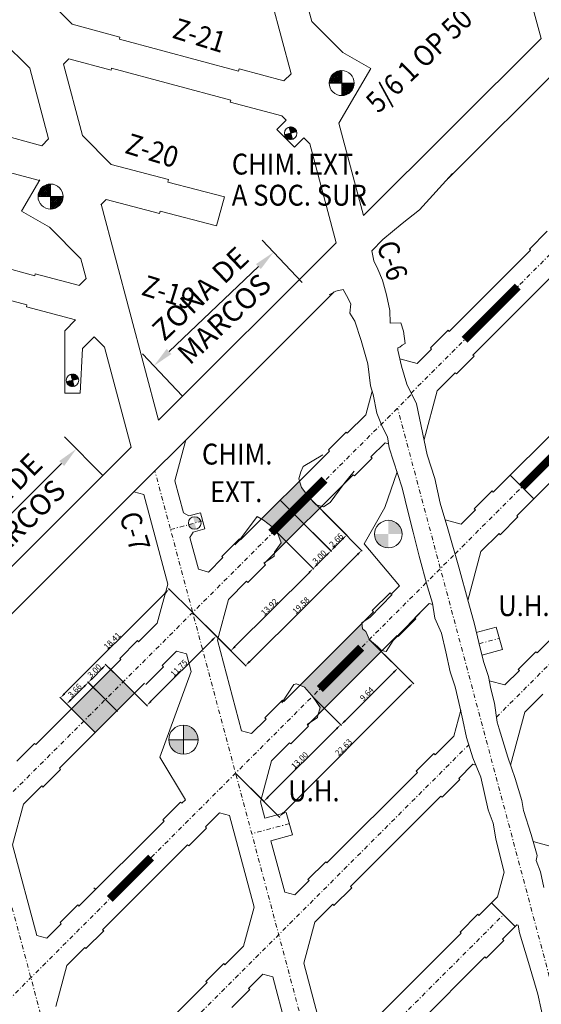
# Model space of a CAD drawing. Extents: x -454 to 2239, y -287 to 1600.
# Drawn here: x 1027 to 1090, y 637 to 755 of the extents above; entities that cross this region are included whole.
import ezdxf

# ---------------------------------------------------------------- set-up
doc = ezdxf.new("R2010")
doc.units = 0
doc.header["$LTSCALE"] = 7
doc.header["$MEASUREMENT"] = 0
doc.header["$PDMODE"] = 35
doc.header["$PDSIZE"] = 0.8
doc.linetypes.add('CONTINUA', pattern=[0])
doc.linetypes.add('DASHDOT2', pattern=[0.5, 0.25, -0.125, 0, -0.125])
doc.layers.get('0').update_dxf_attribs({"linetype": 'CONTINUOUS'})
doc.layers.get('Defpoints').update_dxf_attribs({"color": 84, "linetype": 'CONTINUOUS'})
for name, color, linetype, lineweight in [('AA-PLANTAS', 2, 'CONTINUOUS', 13), ('RENO-PRODUCCION-DESARROLLADO', 7, 'CONTINUOUS', 13), ('RENO-PRODUCCION-DESARROLLADO-EJES', 1, 'DASHDOT2', 13), ('RENO-PRODUCCION-DISEÑADO', 7, 'CONTINUOUS', 13), ('RENO-PRODUCCION-TEXTO', 7, 'CONTINUA', 13)]:
    doc.layers.add(name, color=color, linetype=linetype, lineweight=lineweight)
for name, color, linetype in [('AVANCE JULIO 2018', 252, 'CONTINUOUS'), ('MENSURA ABRIL 2019', 3, 'CONTINUOUS'), ('MENSURA MARZO 2019', 30, 'CONTINUOUS'), ('MENSURA MAYO 2019', 244, 'CONTINUOUS'), ('PROGRAMA REV B 2013 PILAR', 4, 'CONTINUOUS')]:
    doc.layers.add(name, color=color, linetype=linetype)
doc.styles.add('Minmetal', font='romans.shx', dxfattribs={"width": 0.85})
doc.styles.add('ROMANS', font='romans', dxfattribs={"width": 0.8, "height": 0.7})
doc.dimstyles.new('Minmetal_mm', dxfattribs={"dimscale": 0, "dimtxt": 2.5, "dimasz": 3, "dimexe": 3, "dimexo": 3, "dimgap": 2, "dimtad": 1, "dimdec": 3, "dimzin": 4, "dimdsep": 46, "dimtxsty": 'Minmetal', "dimcen": 2.5, "dimclrd": 1, "dimclre": 1, "dimclrt": 2, "dimaunit": 1, "dimadec": 8, "dimazin": 0, "dimtfac": 1, "dimtdec": 3, "dimtix": 1, "dimtmove": 1, "dimatfit": 3, "dimfxl": 3, "dimarcsym": 0})
doc.dimstyles.get("Standard").update_dxf_attribs({"dimtxt": 0.7, "dimasz": 0.7, "dimexe": 0.1, "dimexo": 0.1, "dimgap": 0.1, "dimtad": 1, "dimlfac": -1, "dimzin": 0, "dimdsep": 46, "dimtxsty": 'Standard', "dimcen": 0.09, "dimclrd": 7, "dimclre": 7, "dimclrt": 7, "dimaunit": 1, "dimadec": 1, "dimazin": 0, "dimtfac": 1, "dimtofl": 0, "dimtmove": 0, "dimatfit": 3, "dimfxl": 1, "dimtolj": 1, "dimtzin": 0, "dimlwd": -1, "dimlwe": -1, "dimarcsym": 0})

# ---------------------------------------------------------------- blocks, each defined once
blk = doc.blocks.new('*D910')
at = {"layer": 'Defpoints', "color": 0, "lineweight": 0, "transparency": 16777216}
for p in [(1034.11, 703.89), (1038.71, 699.29), (1022.61, 683.22)]:
    blk.add_point(p, dxfattribs=at)
at = {"layer": 'RENO-PRODUCCION-TEXTO', "color": 1, "lineweight": -2, "transparency": 16777216}
for p, q in [((1037.29, 700.71), (1032.7, 705.31)), ((1019.78, 689.59), (1032.34, 702.13)), ((1021.19, 684.64), (1016.6, 689.24))]:
    blk.add_line(p, q, dxfattribs=at)
at = {"layer": 'RENO-PRODUCCION-TEXTO', "color": 1, "lineweight": 0, "transparency": 16777216}
for points in [[(1032.05, 702.42), (1032.64, 701.83), (1034.11, 703.89)], [(1019.49, 689.88), (1020.08, 689.29), (1018.01, 687.82)]]:
    blk.add_solid(points, dxfattribs=at)
at = {"layer": 'RENO-PRODUCCION-TEXTO', "color": 7, "transparency": 16777216, "insert": (1026.04, 695.95), "char_height": 2.5, "attachment_point": 5, "rotation": 44.9478, "style": 'Minmetal'}
blk.add_mtext('ZONA DE\\PMARCOS', dxfattribs=at)
blk = doc.blocks.new('*D911')
at = {"layer": 'Defpoints', "color": 0, "lineweight": 0, "transparency": 16777216}
for p in [(1057.7, 727.43), (1062.51, 722.37), (1048.19, 708.76)]:
    blk.add_point(p, dxfattribs=at)
at = {"layer": 'RENO-PRODUCCION-TEXTO', "color": 1, "lineweight": -2, "transparency": 16777216}
for p, q in [((1061.13, 723.82), (1056.32, 728.88)), ((1045.2, 715.55), (1055.89, 725.71)), ((1046.82, 710.21), (1042.01, 715.27))]:
    blk.add_line(p, q, dxfattribs=at)
at = {"layer": 'RENO-PRODUCCION-TEXTO', "color": 1, "lineweight": 0, "transparency": 16777216}
for points in [[(1055.6, 726.01), (1056.17, 725.41), (1057.7, 727.43)], [(1044.91, 715.85), (1045.48, 715.24), (1043.38, 713.82)]]:
    blk.add_solid(points, dxfattribs=at)
at = {"layer": 'RENO-PRODUCCION-TEXTO', "color": 7, "transparency": 16777216, "insert": (1050.58, 720.73), "char_height": 2.5, "attachment_point": 5, "rotation": 43.5504, "style": 'Minmetal'}
blk.add_mtext('ZONA DE\\PMARCOS', dxfattribs=at)
blk = doc.blocks.new('*D1318')
at = {"layer": 'Defpoints', "color": 0, "linetype": 'CONTINUA', "lineweight": 0, "transparency": 16777216}
for p in [(1057.87, 694.13), (1062.44, 689.56), (1048.02, 684.29)]:
    blk.add_point(p, dxfattribs=at)
at = {"layer": 'MENSURA MARZO 2019', "color": 7, "linetype": 'CONTINUA', "transparency": 16777216}
for p, q in [((1057.94, 694.06), (1062.51, 689.49)), ((1048.09, 684.22), (1052.66, 679.65))]:
    blk.add_line(p, q, dxfattribs=at)
at = {"layer": 'MENSURA MARZO 2019', "color": 7, "linetype": 'ByBlock', "transparency": 16777216}
blk.add_line((1053.08, 680.22), (1061.94, 689.06), dxfattribs=at)
at = {"layer": 'MENSURA MARZO 2019', "color": 7, "linetype": 'CONTINUA', "lineweight": 0, "transparency": 16777216}
for points in [[(1061.86, 689.15), (1062.02, 688.98), (1062.44, 689.56)], [(1053, 680.3), (1053.16, 680.13), (1052.59, 679.72)]]:
    blk.add_solid(points, dxfattribs=at)
at = {"layer": 'MENSURA MARZO 2019', "color": 7, "linetype": 'CONTINUA', "lineweight": 0, "transparency": 16777216, "insert": (1057.19, 684.96), "char_height": 0.7, "attachment_point": 5, "rotation": 44.9588}
blk.add_mtext('\\A1;13.92', dxfattribs=at)
blk = doc.blocks.new('*D1319')
at = {"layer": 'Defpoints', "color": 0, "linetype": 'CONTINUA', "lineweight": 0, "transparency": 16777216}
for p in [(1061.91, 698.09), (1048.02, 684.29), (1054.34, 677.93)]:
    blk.add_point(p, dxfattribs=at)
at = {"layer": 'MENSURA MARZO 2019', "color": 7, "linetype": 'CONTINUA', "transparency": 16777216}
for p, q in [((1061.98, 698.02), (1068.3, 691.65)), ((1048.09, 684.22), (1054.41, 677.86))]:
    blk.add_line(p, q, dxfattribs=at)
at = {"layer": 'MENSURA MARZO 2019', "color": 7, "linetype": 'ByBlock', "transparency": 16777216}
blk.add_line((1067.73, 691.23), (1054.84, 678.42), dxfattribs=at)
at = {"layer": 'MENSURA MARZO 2019', "color": 7, "linetype": 'CONTINUA', "lineweight": 0, "transparency": 16777216}
for points in [[(1067.65, 691.31), (1067.82, 691.15), (1068.23, 691.72)], [(1054.75, 678.51), (1054.92, 678.34), (1054.34, 677.93)]]:
    blk.add_solid(points, dxfattribs=at)
at = {"layer": 'MENSURA MARZO 2019', "color": 7, "linetype": 'CONTINUA', "lineweight": 0, "transparency": 16777216, "insert": (1060.97, 685.14), "char_height": 0.7, "attachment_point": 5, "rotation": 44.7972}
blk.add_mtext('\\A1;19.58', dxfattribs=at)
blk = doc.blocks.new('*D1320')
at = {"layer": 'Defpoints', "color": 0, "linetype": 'CONTINUA', "lineweight": 0, "transparency": 16777216}
for p in [(1059.99, 696.25), (1057.87, 694.13), (1062.44, 689.56)]:
    blk.add_point(p, dxfattribs=at)
at = {"layer": 'MENSURA MARZO 2019', "color": 7, "linetype": 'CONTINUA', "transparency": 16777216}
for p, q in [((1060.06, 696.18), (1064.63, 691.61)), ((1057.94, 694.06), (1062.51, 689.49))]:
    blk.add_line(p, q, dxfattribs=at)
at = {"layer": 'MENSURA MARZO 2019', "color": 7, "linetype": 'ByBlock', "transparency": 16777216}
blk.add_line((1064.06, 691.18), (1062.93, 690.05), dxfattribs=at)
at = {"layer": 'MENSURA MARZO 2019', "color": 7, "linetype": 'CONTINUA', "lineweight": 0, "transparency": 16777216}
for points in [[(1063.98, 691.26), (1064.14, 691.1), (1064.56, 691.68)], [(1062.85, 690.14), (1063.01, 689.97), (1062.44, 689.56)]]:
    blk.add_solid(points, dxfattribs=at)
at = {"layer": 'MENSURA MARZO 2019', "color": 7, "linetype": 'CONTINUA', "lineweight": 0, "transparency": 16777216, "insert": (1063.18, 690.94), "char_height": 0.7, "attachment_point": 5, "rotation": 44.9588}
blk.add_mtext('\\A1;3.00', dxfattribs=at)
blk = doc.blocks.new('*D1321')
at = {"layer": 'Defpoints', "color": 0, "linetype": 'CONTINUA', "lineweight": 0, "transparency": 16777216}
for p in [(1062.34, 674.25), (1065.72, 670.87), (1053.15, 665.06)]:
    blk.add_point(p, dxfattribs=at)
at = {"layer": 'MENSURA MARZO 2019', "color": 7, "linetype": 'CONTINUA', "transparency": 16777216}
for p, q in [((1062.41, 674.18), (1065.79, 670.79)), ((1053.22, 664.99), (1056.61, 661.61))]:
    blk.add_line(p, q, dxfattribs=at)
at = {"layer": 'MENSURA MARZO 2019', "color": 7, "linetype": 'ByBlock', "transparency": 16777216}
blk.add_line((1057.03, 662.17), (1065.23, 670.37), dxfattribs=at)
at = {"layer": 'MENSURA MARZO 2019', "color": 7, "linetype": 'CONTINUA', "lineweight": 0, "transparency": 16777216}
for points in [[(1065.15, 670.45), (1065.31, 670.29), (1065.72, 670.87)], [(1056.95, 662.25), (1057.11, 662.09), (1056.54, 661.68)]]:
    blk.add_solid(points, dxfattribs=at)
at = {"layer": 'MENSURA MARZO 2019', "color": 7, "linetype": 'CONTINUA', "lineweight": 0, "transparency": 16777216, "insert": (1060.81, 666.59), "char_height": 0.7, "attachment_point": 5, "rotation": 45}
blk.add_mtext('\\A1;13.00', dxfattribs=at)
blk = doc.blocks.new('*D1322')
at = {"layer": 'Defpoints', "color": 0, "linetype": 'CONTINUA', "lineweight": 0, "transparency": 16777216}
for p in [(1069.16, 681.06), (1074.39, 675.83), (1053.15, 665.06)]:
    blk.add_point(p, dxfattribs=at)
at = {"layer": 'MENSURA MARZO 2019', "color": 7, "linetype": 'CONTINUA', "transparency": 16777216}
for p, q in [((1069.23, 680.99), (1074.46, 675.76)), ((1053.22, 664.99), (1058.45, 659.76))]:
    blk.add_line(p, q, dxfattribs=at)
at = {"layer": 'MENSURA MARZO 2019', "color": 7, "linetype": 'ByBlock', "transparency": 16777216}
blk.add_line((1058.88, 660.32), (1073.89, 675.34), dxfattribs=at)
at = {"layer": 'MENSURA MARZO 2019', "color": 7, "linetype": 'CONTINUA', "lineweight": 0, "transparency": 16777216}
for points in [[(1073.81, 675.42), (1073.98, 675.26), (1074.39, 675.83)], [(1058.8, 660.41), (1058.96, 660.24), (1058.38, 659.83)]]:
    blk.add_solid(points, dxfattribs=at)
at = {"layer": 'MENSURA MARZO 2019', "color": 7, "linetype": 'CONTINUA', "lineweight": 0, "transparency": 16777216, "insert": (1066.07, 668.15), "char_height": 0.7, "attachment_point": 5, "rotation": 45}
blk.add_mtext('\\A1;22.63', dxfattribs=at)
blk = doc.blocks.new('*D1323')
at = {"layer": 'Defpoints', "color": 0, "linetype": 'CONTINUA', "lineweight": 0, "transparency": 16777216}
for p in [(1069.16, 681.06), (1072.58, 677.64), (1062.34, 674.25)]:
    blk.add_point(p, dxfattribs=at)
at = {"layer": 'MENSURA MARZO 2019', "color": 7, "linetype": 'CONTINUA', "transparency": 16777216}
for p, q in [((1069.23, 680.99), (1072.65, 677.57)), ((1062.41, 674.18), (1065.83, 670.76))]:
    blk.add_line(p, q, dxfattribs=at)
at = {"layer": 'MENSURA MARZO 2019', "color": 7, "linetype": 'ByBlock', "transparency": 16777216}
blk.add_line((1066.26, 671.32), (1072.08, 677.15), dxfattribs=at)
at = {"layer": 'MENSURA MARZO 2019', "color": 7, "linetype": 'CONTINUA', "lineweight": 0, "transparency": 16777216}
for points in [[(1072, 677.23), (1072.16, 677.07), (1072.58, 677.64)], [(1066.17, 671.41), (1066.34, 671.24), (1065.76, 670.83)]]:
    blk.add_solid(points, dxfattribs=at)
at = {"layer": 'MENSURA MARZO 2019', "color": 7, "linetype": 'CONTINUA', "lineweight": 0, "transparency": 16777216, "insert": (1068.85, 674.55), "char_height": 0.7, "attachment_point": 5, "rotation": 45}
blk.add_mtext('\\A1;9.64', dxfattribs=at)
blk = doc.blocks.new('*D1324')
at = {"layer": 'Defpoints', "color": 0, "linetype": 'CONTINUA', "lineweight": 0, "transparency": 16777216}
for p in [(1061.87, 698.13), (1059.99, 696.25), (1066.45, 693.57)]:
    blk.add_point(p, dxfattribs=at)
at = {"layer": 'MENSURA ABRIL 2019', "color": 7, "linetype": 'CONTINUA', "transparency": 16777216}
for p, q in [((1061.94, 698.06), (1066.52, 693.5)), ((1060.06, 696.18), (1064.64, 691.62))]:
    blk.add_line(p, q, dxfattribs=at)
at = {"layer": 'MENSURA ABRIL 2019', "color": 7, "linetype": 'ByBlock', "transparency": 16777216}
blk.add_line((1065.06, 692.19), (1065.95, 693.08), dxfattribs=at)
at = {"layer": 'MENSURA ABRIL 2019', "color": 7, "linetype": 'CONTINUA', "lineweight": 0, "transparency": 16777216}
for points in [[(1065.87, 693.16), (1066.03, 693), (1066.45, 693.57)], [(1064.98, 692.27), (1065.15, 692.1), (1064.57, 691.69)]]:
    blk.add_solid(points, dxfattribs=at)
at = {"layer": 'MENSURA ABRIL 2019', "color": 7, "linetype": 'CONTINUA', "lineweight": 0, "transparency": 16777216, "insert": (1065.19, 692.95), "char_height": 0.7, "attachment_point": 5, "rotation": 45.1356}
blk.add_mtext('\\A1;2.66', dxfattribs=at)
blk = doc.blocks.new('*D1325')
at = {"layer": 'Defpoints', "color": 0, "linetype": 'CONTINUA', "lineweight": 0, "transparency": 16777216}
for p in [(1048.02, 684.29), (1032.2, 674.08), (1035, 671.28)]:
    blk.add_point(p, dxfattribs=at)
at = {"layer": 'MENSURA MAYO 2019', "color": 7, "linetype": 'ByBlock', "transparency": 16777216}
blk.add_line((1044.72, 686.61), (1032.69, 674.58), dxfattribs=at)
at = {"layer": 'MENSURA MAYO 2019', "color": 7, "linetype": 'CONTINUA', "transparency": 16777216}
for p, q in [((1047.95, 684.36), (1045.14, 687.17)), ((1034.93, 671.35), (1032.12, 674.15))]:
    blk.add_line(p, q, dxfattribs=at)
at = {"layer": 'MENSURA MAYO 2019', "color": 7, "linetype": 'CONTINUA', "lineweight": 0, "transparency": 16777216}
for points in [[(1044.64, 686.69), (1044.8, 686.52), (1045.21, 687.1)], [(1032.61, 674.66), (1032.77, 674.49), (1032.2, 674.08)]]:
    blk.add_solid(points, dxfattribs=at)
at = {"layer": 'MENSURA MAYO 2019', "color": 7, "linetype": 'CONTINUA', "lineweight": 0, "transparency": 16777216, "insert": (1038.39, 680.91), "char_height": 0.7, "attachment_point": 5, "rotation": 45}
blk.add_mtext('\\A1;18.41', dxfattribs=at)
blk = doc.blocks.new('*D1326')
at = {"layer": 'Defpoints', "color": 0, "linetype": 'CONTINUA', "lineweight": 0, "transparency": 16777216}
for p in [(1048.01, 684.3), (1050.84, 681.47), (1039.71, 675.99)]:
    blk.add_point(p, dxfattribs=at)
at = {"layer": 'MENSURA MAYO 2019', "color": 7, "linetype": 'CONTINUA', "transparency": 16777216}
for p, q in [((1048.08, 684.23), (1050.91, 681.4)), ((1039.78, 675.92), (1042.6, 673.09))]:
    blk.add_line(p, q, dxfattribs=at)
at = {"layer": 'MENSURA MAYO 2019', "color": 7, "linetype": 'ByBlock', "transparency": 16777216}
blk.add_line((1043.03, 673.66), (1050.35, 680.98), dxfattribs=at)
at = {"layer": 'MENSURA MAYO 2019', "color": 7, "linetype": 'CONTINUA', "lineweight": 0, "transparency": 16777216}
for points in [[(1050.26, 681.06), (1050.43, 680.89), (1050.84, 681.47)], [(1042.95, 673.74), (1043.11, 673.58), (1042.53, 673.16)]]:
    blk.add_solid(points, dxfattribs=at)
at = {"layer": 'MENSURA MAYO 2019', "color": 7, "linetype": 'CONTINUA', "lineweight": 0, "transparency": 16777216, "insert": (1046.37, 677.64), "char_height": 0.7, "attachment_point": 5, "rotation": 45}
blk.add_mtext('\\A1;11.75', dxfattribs=at)
blk = doc.blocks.new('*D1327')
at = {"layer": 'Defpoints', "color": 0, "linetype": 'CONTINUA', "lineweight": 0, "transparency": 16777216}
for p in [(1035.52, 675.92), (1039.71, 675.99), (1037.59, 673.86)]:
    blk.add_point(p, dxfattribs=at)
at = {"layer": 'MENSURA MAYO 2019', "color": 7, "linetype": 'CONTINUA', "transparency": 16777216}
for p, q in [((1039.63, 676.06), (1037.57, 678.12)), ((1037.52, 673.94), (1035.45, 675.99))]:
    blk.add_line(p, q, dxfattribs=at)
at = {"layer": 'MENSURA MAYO 2019', "color": 7, "linetype": 'ByBlock', "transparency": 16777216}
blk.add_line((1037.15, 677.55), (1036.02, 676.41), dxfattribs=at)
at = {"layer": 'MENSURA MAYO 2019', "color": 7, "linetype": 'CONTINUA', "lineweight": 0, "transparency": 16777216}
for points in [[(1037.06, 677.63), (1037.23, 677.47), (1037.64, 678.05)], [(1035.94, 676.5), (1036.1, 676.33), (1035.52, 675.92)]]:
    blk.add_solid(points, dxfattribs=at)
at = {"layer": 'MENSURA MAYO 2019', "color": 7, "linetype": 'CONTINUA', "lineweight": 0, "transparency": 16777216, "insert": (1036.26, 677.3), "char_height": 0.7, "attachment_point": 5, "rotation": 45.1612}
blk.add_mtext('\\A1;3.00', dxfattribs=at)
blk = doc.blocks.new('*D1331')
at = {"layer": 'Defpoints', "color": 0, "linetype": 'CONTINUA', "lineweight": 0, "transparency": 16777216}
for p in [(1035.53, 675.92), (1037.58, 673.87), (1034.99, 671.29)]:
    blk.add_point(p, dxfattribs=at)
at = {"layer": 'MENSURA MAYO 2019', "color": 7, "linetype": 'CONTINUA', "transparency": 16777216}
for p, q in [((1037.51, 673.94), (1035.46, 676)), ((1034.92, 671.36), (1032.87, 673.41))]:
    blk.add_line(p, q, dxfattribs=at)
at = {"layer": 'MENSURA MAYO 2019', "color": 7, "linetype": 'ByBlock', "transparency": 16777216}
blk.add_line((1033.44, 673.83), (1035.04, 675.43), dxfattribs=at)
at = {"layer": 'MENSURA MAYO 2019', "color": 7, "linetype": 'CONTINUA', "lineweight": 0, "transparency": 16777216}
for points in [[(1034.96, 675.51), (1035.12, 675.35), (1035.53, 675.92)], [(1033.36, 673.92), (1033.52, 673.75), (1032.94, 673.34)]]:
    blk.add_solid(points, dxfattribs=at)
at = {"layer": 'MENSURA MAYO 2019', "color": 7, "linetype": 'CONTINUA', "lineweight": 0, "transparency": 16777216, "insert": (1033.92, 674.95), "char_height": 0.7, "attachment_point": 5, "rotation": 44.9588}
blk.add_mtext('\\A1;3.66', dxfattribs=at)

msp = doc.modelspace()

# ---------------------------------------------------------------- hatches: boundary and pattern name
at = {"layer": 'MENSURA ABRIL 2019', "linetype": 'CONTINUA', "lineweight": 0}
h = msp.add_hatch(color=256, dxfattribs=at)
h.dxf.hatch_style = 1
h.paths.add_polyline_path([(1061.049, 699.263), (1060.812, 700.038), (1058.506, 697.733), (1059.921, 696.318), (1061.817, 698.215)])
h.paths.add_polyline_path([(1063.451, 697.02), (1062.801, 697.201), (1061.911, 698.087), (1061.878, 698.132), (1059.991, 696.248), (1061.335, 694.904)])
at = {"layer": 'MENSURA MARZO 2019', "linetype": 'CONTINUA', "lineweight": 0}
h = msp.add_hatch(color=256, dxfattribs=at)
h.dxf.hatch_style = 1
h.paths.add_polyline_path([(1058.506, 697.733), (1056.268, 695.494), (1056.501, 695.359), (1057.536, 694.553), (1057.809, 694.207), (1059.921, 696.318)])
h.paths.add_polyline_path([(1061.335, 694.904), (1059.991, 696.248), (1057.87, 694.13), (1058.215, 693.692), (1058.598, 692.617), (1057.807, 691.521), (1057.792, 691.362)])
h = msp.add_hatch(color=256, dxfattribs=at)
h.dxf.hatch_style = 1
h.paths.add_polyline_path([(1069.158, 681.062), (1068.747, 682), (1068.346, 682.328), (1068.257, 682.989), (1060.844, 675.576), (1061.388, 675.336), (1062.215, 674.407), (1062.343, 674.246)])
h.paths.add_polyline_path([(1070.648, 679.723), (1070.605, 679.732), (1070.114, 680.235), (1069.182, 681.009), (1069.158, 681.062), (1062.343, 674.246), (1062.725, 673.766), (1063.284, 672.915), (1063.031, 672.106)])
at = {"layer": 'MENSURA MAYO 2019', "linetype": 'CONTINUA', "lineweight": 0}
h = msp.add_hatch(color=256, dxfattribs=at)
h.dxf.hatch_style = 1
h.paths.add_polyline_path([(1039.705, 675.992), (1038.236, 677.462), (1036.114, 675.34), (1037.583, 673.872)])
h.paths.add_polyline_path([(1039.705, 675.992), (1037.583, 673.872), (1038.943, 672.512), (1041.064, 674.633)])
h = msp.add_hatch(color=256, dxfattribs=at)
h.dxf.hatch_style = 1
h.paths.add_polyline_path([(1037.583, 673.872), (1036.114, 675.34), (1033.526, 672.752), (1034.992, 671.286)])
h.paths.add_polyline_path([(1038.943, 672.512), (1037.583, 673.872), (1034.992, 671.286), (1036.354, 669.924)])
at = {"layer": 'RENO-PRODUCCION-DESARROLLADO'}
h = msp.add_hatch(dxfattribs=at)
h.set_pattern_fill('ANSI37', color=256, scale=0.05, style=0)
h.set_pattern_definition([(45, (-103.42011, -167.1449), (-0.112253202, 0.112253202), []), (135, (-103.42011, -167.1449), (-0.112253202, -0.112253202), [])])
h.paths.add_polyline_path([(1065.849, 747.675), (1065.849, 749.175, 0.4142136), (1064.349, 747.675)])
h.paths.add_polyline_path([(1065.849, 746.175, 0.4142136), (1067.349, 747.675), (1065.849, 747.675)])
h = msp.add_hatch(dxfattribs=at)
h.set_pattern_fill('ANSI37', color=256, scale=0.5, style=0)
h.set_pattern_definition([(45, (119.2228, 17.15793), (-0.0441941738, 0.0441941738), []), (135, (119.2228, 17.15793), (-0.0441941738, -0.0441941738), [])])
h.paths.add_polyline_path([(1059.549, 742.397), (1059.744, 741.682), (1060.468, 741.87, 0.4136115)])
h.paths.add_polyline_path([(1059.744, 741.682), (1059.017, 741.492, 0.4216993), (1059.944, 740.95)])
h = msp.add_hatch(dxfattribs=at)
h.set_pattern_fill('ANSI37', color=256, scale=0.05, style=0)
h.set_pattern_definition([(45, (-138.24906, -180.73035), (-0.112253202, 0.112253202), []), (135, (-138.24906, -180.73035), (-0.112253202, -0.112253202), [])])
h.paths.add_polyline_path([(1031.02, 734.09), (1031.02, 735.59, 0.4142136), (1029.52, 734.09)])
h.paths.add_polyline_path([(1031.02, 732.59, 0.4142136), (1032.52, 734.09), (1031.02, 734.09)])
h = msp.add_hatch(dxfattribs=at)
h.set_pattern_fill('ANSI37', color=256, scale=0.5, style=0)
h.set_pattern_definition([(45, (93.12095, -12.42521), (-0.0441941738, 0.0441941738), []), (135, (93.12095, -12.42521), (-0.0441941738, -0.0441941738), [])])
h.paths.add_polyline_path([(1033.447, 712.814), (1033.642, 712.099), (1034.366, 712.287, 0.4136115)])
h.paths.add_polyline_path([(1033.642, 712.099), (1032.915, 711.909, 0.4216993), (1033.842, 711.367)])
at = {"layer": 'RENO-PRODUCCION-DISEÑADO'}
h = msp.add_hatch(color=256, dxfattribs=at)
h.paths.add_polyline_path([(1048.267, 695.001), (1047.542, 694.808, 0.4142136), (1048.46, 694.277)])
h.paths.add_polyline_path([(1048.991, 695.195, 0.4142136), (1048.074, 695.726), (1048.267, 695.001)])
h = msp.add_hatch(color=256, dxfattribs=at)
edge = h.paths.add_edge_path()
edge.add_arc((1071.431, 693.678), 1.65, 180, 270)
edge.add_line((1071.431, 692.028), (1071.431, 693.678))
edge.add_line((1071.431, 693.678), (1069.781, 693.678))
edge = h.paths.add_edge_path()
edge.add_arc((1071.431, 693.678), 1.65, 0, 90)
edge.add_line((1071.431, 695.328), (1071.431, 693.678))
edge.add_line((1071.431, 693.678), (1073.081, 693.678))
h = msp.add_hatch(color=256, dxfattribs=at)
h.paths.add_polyline_path([(1045.159, 669.066, 0.4142136), (1046.909, 667.316), (1046.909, 669.066)])
h.paths.add_polyline_path([(1046.909, 669.066), (1048.659, 669.066, 0.4142136), (1046.909, 670.816)])

# ---------------------------------------------------------------- linework, layer by layer
at = {"color": 4, "ltscale": 10}
for p, q in [((1061.335, 694.904), (1058.506, 697.733)), ((1041.135, 674.563), (1038.023, 677.674)), ((1039.013, 672.441), (1035.902, 675.553)), ((1036.354, 669.924), (1033.526, 672.752))]:
    msp.add_line(p, q, dxfattribs=at)
at = {"layer": 'AA-PLANTAS', "color": 2, "ltscale": 10}
for points in [[(1067.331, 701.206), (1066.123, 699.729), (1064.459, 697.446), (1063.655, 696.963), (1062.801, 697.201), (1061.911, 698.087), (1061.049, 699.263), (1060.733, 700.297), (1060.946, 701.144), (1061.245, 701.764), (1063.599, 703.166)], [(1053.073, 692.396), (1053.621, 692.958), (1055.745, 695.797), (1056.501, 695.359), (1057.536, 694.553), (1058.215, 693.692), (1058.598, 692.617), (1057.807, 691.521), (1057.761, 691.03), (1056.537, 690.198)], [(1075.825, 684.897), (1071.994, 680.959), (1071.148, 679.613), (1070.605, 679.732), (1070.114, 680.235), (1069.182, 681.009), (1068.747, 682), (1068.346, 682.328), (1068.245, 683.075), (1069.253, 683.743), (1071.898, 686.443)], [(1058.677, 673.466), (1060.121, 675.664), (1060.427, 675.76), (1060.427, 675.76), (1061.388, 675.336), (1062.215, 674.407), (1062.725, 673.766), (1063.284, 672.915), (1062.988, 671.969), (1062.947, 671.713), (1061.723, 670.881)]]:
    msp.add_lwpolyline(points, dxfattribs=at)
at = {"layer": 'AVANCE JULIO 2018', "lineweight": 30}
for p in [(1085.986, 700.718, 2102), (1086.005, 700.736)]:
    msp.add_line(p, (1088.814, 697.889, 2102), dxfattribs=at)
at = {"layer": 'PROGRAMA REV B 2013 PILAR', "color": 4, "const_width": 1}
for points in [[(1086.914, 723.311), (1080.55, 716.947)], [(1093.076, 704.979), (1087.419, 699.322)], [(1063.792, 700.19), (1057.428, 693.826)], [(1068.174, 680.077), (1063.224, 675.127)], [(1043.042, 654.946), (1038.093, 649.996)]]:
    msp.add_lwpolyline(points, dxfattribs=at)
at = {"layer": 'RENO-PRODUCCION-DESARROLLADO'}
for p, q in [((1078.566, 736.253), (1102.949, 760.591)), ((1089.694, 753.013), (1088.025, 759.266)), ((1030.236, 758.135), (1033.611, 754.719)), ((1059.791, 748.774), (1057.492, 757.418)), ((1062.274, 755.049), (1061.515, 757.902)), ((1039.314, 753.19), (1033.611, 754.719)), ((1062.265, 755.059), (1065.97, 751.353)), ((1025.24, 752.748), (1028.538, 749.45)), ((1039.25, 752.948), (1039.314, 753.19)), ((1053.51, 749.124), (1039.25, 752.948)), ((1068.457, 731.814), (1089.694, 753.013)), ((1065.97, 751.353), (1069.344, 749.405)), ((1032.556, 749.943), (1033.204, 750.584)), ((1034.827, 741.415), (1032.556, 749.943)), ((1038.252, 749.23), (1033.204, 750.584)), ((1030.79, 740.986), (1028.538, 749.45)), ((1038.252, 749.23), (1038.317, 749.471)), ((1052.577, 745.647), (1038.317, 749.471)), ((1053.574, 749.366), (1053.51, 749.124)), ((1058.935, 747.928), (1053.574, 749.366)), ((1058.935, 747.928), (1059.791, 748.774)), ((1065.508, 742.894), (1069.344, 749.405)), ((1065.849, 749.175), (1065.849, 746.175)), ((1064.349, 747.675), (1067.349, 747.675)), ((1052.577, 745.647), (1052.512, 745.406)), ((1058.691, 743.749), (1052.512, 745.406)), ((1059.194, 743.245), (1058.082, 742.133)), ((1058.691, 743.749), (1059.194, 743.245)), ((1068.457, 731.814), (1065.508, 742.894)), ((1029.972, 740.177), (1024.699, 741.591)), ((1058.082, 742.133), (1060.203, 740.012)), ((1059.017, 741.492), (1060.468, 741.87)), ((1059.549, 742.397), (1059.944, 740.95)), ((1029.972, 740.177), (1030.79, 740.986)), ((1034.827, 741.415), (1038.273, 737.926)), ((1061.315, 741.124), (1060.203, 740.012)), ((1061.315, 741.124), (1062.031, 740.409)), ((1065.186, 728.549), (1062.031, 740.409)), ((1029.702, 736.005), (1023.638, 737.631)), ((1045.133, 736.118), (1038.273, 737.926)), ((1029.727, 736.097), (1027.525, 732.359)), ((1045.056, 735.827), (1045.133, 736.118)), ((1051.817, 734.045), (1045.056, 735.827)), ((1031.02, 735.59), (1031.02, 732.59)), ((1029.52, 734.09), (1032.52, 734.09)), ((1037.036, 733.114), (1037.671, 733.742)), ((1037.671, 733.742), (1044.062, 732.056)), ((1051.817, 734.045), (1050.886, 730.567)), ((1030.898, 730.411), (1027.525, 732.359)), ((1043.936, 707.337), (1037.055, 733.186)), ((1044.062, 732.056), (1044.139, 732.346)), ((1044.139, 732.346), (1050.886, 730.567)), ((1034.654, 726.655), (1030.898, 730.411)), ((1043.936, 707.337), (1065.186, 728.549)), ((1029.121, 724.613), (1014.861, 728.437)), ((1035.291, 724.264), (1034.654, 726.655)), ((1028.188, 721.136), (1013.928, 724.96)), ((1029.186, 724.854), (1029.121, 724.613)), ((1034.476, 723.436), (1029.186, 724.854)), ((1034.458, 723.44), (1035.291, 724.264)), ((936.942, 594.887), (1064.965, 722.676)), ((1028.188, 721.136), (1028.124, 720.894)), ((1033.995, 719.32), (1028.124, 720.894)), ((1032.707, 718.032), (1033.995, 719.32)), ((1032.707, 710.535), (1032.707, 718.032)), ((1036.229, 717.31), (1034.828, 715.91)), ((1036.229, 717.31), (1037.473, 716.066)), ((1034.828, 715.91), (1034.546, 710.535)), ((1040.665, 704.073), (1037.473, 716.066)), ((1034.366, 712.287), (1032.915, 711.909)), ((1033.447, 712.814), (1033.842, 711.367)), ((1034.546, 710.535), (1032.707, 710.535)), ((1019.437, 682.883), (1040.665, 704.073))]:
    msp.add_line(p, q, dxfattribs=at)
at = {"layer": 'RENO-PRODUCCION-DESARROLLADO', "linetype": 'Continuous'}
for p, q in [((1085.292, 653.193), (1084.499, 650.243)), ((1083.788, 649.532), (1084.499, 650.243)), ((1086.616, 646.703), (1083.788, 649.532)), ((1086.616, 646.703), (1083.788, 649.532)), ((1086.616, 646.703), (1086.794, 646.881)), ((1086.942, 646.841), (1086.794, 646.881))]:
    msp.add_line(p, q, dxfattribs=at)
at = {"layer": 'RENO-PRODUCCION-DESARROLLADO'}
for points in [[(1071.634, 718.929), (1071.598, 720.445), (1071.207, 722.338), (1070.738, 724.094), (1070.166, 725.417), (1069.697, 726.413), (1069.451, 727.576), (1070.772, 728.954), (1073.101, 730.885), (1075.153, 732.517), (1079.113, 736.852)], [(1073.089, 716.315), (1073.438, 716.51), (1073.234, 717.959), (1072.937, 718.959), (1071.634, 718.929)], [(1090.026, 651.378), (1089.634, 653.263), (1089.13, 654.59), (1089.226, 655.2), (1088.513, 657.697), (1087.6, 660.597), (1087.404, 661.78), (1086.61, 664.418), (1085.734, 666.972), (1084.668, 670.384), (1084.435, 671.152), (1084.114, 673.457), (1083.695, 675.164), (1083.391, 676.611), (1082.798, 678.415), (1082.248, 680.698), (1081.717, 682.889), (1081.005, 685.503), (1079.877, 689.713), (1078.562, 694.309), (1077.608, 697.37), (1076.977, 700.343), (1076.087, 703.189), (1074.805, 709.259), (1073.624, 711.643), (1072.999, 713.784), (1072.574, 715.717), (1072.582, 715.966), (1072.801, 716.066), (1073.089, 716.315)]]:
    msp.add_lwpolyline(points, dxfattribs=at)
at = {"layer": 'RENO-PRODUCCION-DESARROLLADO', "linetype": 'Continuous'}
for points in [[(1071.634, 718.929), (1071.598, 720.445), (1071.207, 722.338), (1070.738, 724.094), (1070.166, 725.417), (1069.697, 726.413), (1069.451, 727.576), (1070.772, 728.954), (1073.101, 730.885), (1075.153, 732.517), (1079.113, 736.852)], [(1064.35, 722.343), (1065.134, 722.768), (1066.018, 722.946), (1066.404, 722.23), (1066.947, 721.23), (1066.814, 720.136), (1067.425, 719.188), (1068.172, 716.859), (1068.958, 714.078), (1069.29, 711.449), (1069.631, 710.393), (1070.063, 708.165), (1070.681, 706.568), (1071.33, 705.313), (1071.538, 703.999), (1073.079, 699.214), (1073.786, 696.269), (1074.414, 693.923), (1075.1, 691.019), (1076.125, 687.351), (1076.705, 685.404), (1077.006, 683.629), (1077.806, 681.836), (1078.301, 679.596), (1078.822, 677.185), (1079.417, 675.393), (1079.568, 674.697), (1079.992, 672.998), (1080.334, 671.416), (1080.769, 669.311), (1081.549, 666.907), (1082.488, 664.586), (1083.38, 660.668), (1083.954, 659.074), (1084.274, 657.208), (1084.957, 654.438), (1085.292, 653.193)], [(1073.089, 716.315), (1073.438, 716.51), (1073.234, 717.959), (1072.937, 718.959), (1071.634, 718.929)], [(1090.026, 651.378), (1089.634, 653.263), (1089.13, 654.59), (1089.226, 655.2), (1088.513, 657.697), (1087.6, 660.597), (1087.404, 661.78), (1086.61, 664.418), (1085.734, 666.972), (1084.668, 670.384), (1084.435, 671.152), (1084.114, 673.457), (1083.695, 675.164), (1083.391, 676.611), (1082.798, 678.415), (1082.248, 680.698), (1081.717, 682.889), (1081.005, 685.503), (1079.877, 689.713), (1078.562, 694.309), (1077.608, 697.37), (1076.977, 700.343), (1076.087, 703.189), (1074.805, 709.259), (1073.624, 711.643), (1072.999, 713.784), (1072.574, 715.717), (1072.582, 715.966), (1072.801, 716.066), (1073.089, 716.315)], [(1086.942, 646.841), (1087.13, 645.957), (1088.181, 642.402), (1089.297, 638.598), (1089.748, 636.615), (1090.286, 634.417), (1090.894, 632.482), (1091.178, 630.887), (1091.644, 629.448), (1091.929, 628.328), (1092.393, 626.52), (1092.936, 624.464), (1093.69, 621.783), (1093.86, 620.068), (1094.495, 618.958), (1095.218, 616.124), (1095.886, 612.202), (1096.401, 610.862), (1096.836, 608.763), (1097.642, 607.306), (1098.576, 603.159), (1099.238, 600.792), (1099.436, 600.581)]]:
    msp.add_lwpolyline(points, dxfattribs=at)
at = {"layer": 'RENO-PRODUCCION-DESARROLLADO'}
for centre, radius in [((1065.849, 747.675), 1.5), ((1059.745, 741.673), 0.75), ((1031.02, 734.09), 1.5), ((1033.643, 712.09), 0.75)]:
    msp.add_circle(centre, radius, dxfattribs=at)
at = {"layer": 'RENO-PRODUCCION-DESARROLLADO-EJES', "linetype": 'DASHDOT2', "ltscale": 0.3}
for p, q in [((1074.161, 710.559), (1093.931, 730.329)), ((1079.417, 691.321), (1100.528, 712.432)), ((962.251, 598.649), (1074.214, 710.451)), ((1126.864, 505.172), (1072.528, 708.768)), ((1084.351, 671.76), (1114.921, 702.33)), ((1087.145, 537.704), (1043.495, 701.246)), ((1045.368, 694.228), (1049.233, 695.259)), ((980.458, 592.361), (1079.417, 691.321)), ((1082.284, 680.55), (1084.709, 681.2)), ((1056.809, 535.108), (1018.994, 676.789)), ((984.805, 572.214), (1081.047, 668.456)), ((1059.588, 659.012), (1055.088, 657.811)), ((1014.474, 577.389), (1085.202, 648.117))]:
    msp.add_line(p, q, dxfattribs=at)
at = {"layer": 'RENO-PRODUCCION-DISEÑADO'}
for p, q in [((1088.299, 727.808), (1090.42, 729.929)), ((1078.72, 717.946), (1088.44, 727.666)), ((1088.299, 727.808), (1088.44, 727.666)), ((1081.545, 715.115), (1091.266, 724.835)), ((1076.457, 715.966), (1078.578, 718.087)), ((1078.72, 717.946), (1078.578, 718.087)), ((1074.876, 714.102), (1076.598, 715.824)), ((1076.457, 715.966), (1076.598, 715.824)), ((1072.807, 714.659), (1074.876, 714.102)), ((1079.565, 712.852), (1081.687, 714.973)), ((1081.687, 714.973), (1081.545, 715.115)), ((1077.262, 710.831), (1079.424, 712.993)), ((1079.424, 712.993), (1079.565, 712.852)), ((1069.504, 710.787), (1068.747, 707.973)), ((1077.262, 710.831), (1075.7, 705.023)), ((1066.518, 705.744), (1068.747, 707.973)), ((1083.97, 698.702), (1093.6, 708.332)), ((1064.255, 703.764), (1066.376, 705.885)), ((1066.518, 705.744), (1066.376, 705.885)), ((1086.796, 695.871), (1096.426, 705.501)), ((1047.153, 704.787), (1045.882, 700.06)), ((1069.343, 702.913), (1071.042, 704.611)), ((1071.459, 704.499), (1071.042, 704.611)), ((1053.755, 692.981), (1064.396, 703.622)), ((1064.255, 703.764), (1064.396, 703.622)), ((1067.363, 700.65), (1069.485, 702.771)), ((1069.485, 702.771), (1069.343, 702.913)), ((1056.581, 690.15), (1067.222, 700.791)), ((1067.222, 700.791), (1067.363, 700.65)), ((1071.024, 696.873), (1072.466, 701.117)), ((1046.903, 696.233), (1045.882, 700.06)), ((1042.175, 698.437), (1040.977, 698.759)), ((1045.042, 687.693), (1042.175, 698.437)), ((1081.708, 696.722), (1083.829, 698.844)), ((1083.97, 698.702), (1083.829, 698.844)), ((1071.024, 696.873), (1068.517, 692.531)), ((1081.708, 696.722), (1081.849, 696.581)), ((1047.566, 695.849), (1046.903, 696.233)), ((1047.566, 695.849), (1048.975, 696.225)), ((1049.491, 694.293), (1048.975, 696.225)), ((1080.127, 694.859), (1081.849, 696.581)), ((1084.816, 693.608), (1086.937, 695.73)), ((1086.937, 695.73), (1086.796, 695.871)), ((1078.232, 695.368), (1080.127, 694.859)), ((1048.078, 693.916), (1047.697, 693.258)), ((1048.71, 689.461), (1047.697, 693.258)), ((1048.078, 693.916), (1049.491, 694.293)), ((1082.512, 691.587), (1084.675, 693.75)), ((1084.675, 693.75), (1084.816, 693.608)), ((1051.493, 691.002), (1053.614, 693.123)), ((1053.755, 692.981), (1053.614, 693.123)), ((1068.517, 692.531), (1072.748, 687.48)), ((1049.912, 689.138), (1051.634, 690.86)), ((1051.493, 691.002), (1051.634, 690.86)), ((1082.512, 691.587), (1080.94, 685.742)), ((1054.601, 687.888), (1056.722, 690.009)), ((1056.722, 690.009), (1056.581, 690.15)), ((1048.71, 689.461), (1049.912, 689.138)), ((1089.221, 679.459), (1098.761, 688.998)), ((1045.042, 687.693), (1043.783, 683.009)), ((1052.297, 685.867), (1054.46, 688.029)), ((1054.46, 688.029), (1054.601, 687.888)), ((1071.768, 686.5), (1072.748, 687.48)), ((1069.506, 684.52), (1071.627, 686.642)), ((1071.768, 686.5), (1071.627, 686.642)), ((1052.297, 685.867), (1050.979, 680.963)), ((1074.594, 683.669), (1076.293, 685.368)), ((1076.731, 685.25), (1076.293, 685.368)), ((1058.916, 673.648), (1069.647, 684.379)), ((1069.506, 684.52), (1069.647, 684.379)), ((1041.553, 680.779), (1043.783, 683.009)), ((1072.614, 681.406), (1074.735, 683.528)), ((1074.735, 683.528), (1074.594, 683.669)), ((1061.741, 670.817), (1072.473, 681.548)), ((1072.473, 681.548), (1072.614, 681.406)), ((1084.342, 682.546), (1081.954, 681.909)), ((1085.079, 679.845), (1084.342, 682.546)), ((1039.291, 678.8), (1041.412, 680.921)), ((1041.553, 680.779), (1041.412, 680.921)), ((1053.871, 670.127), (1050.979, 680.963)), ((1044.379, 677.948), (1046.078, 679.647)), ((1047.276, 679.325), (1046.078, 679.647)), ((1047.832, 677.241), (1047.276, 679.325)), ((1085.079, 679.845), (1082.612, 679.187)), ((1086.958, 677.479), (1089.08, 679.6)), ((1089.221, 679.459), (1089.08, 679.6)), ((1029.25, 668.476), (1039.432, 678.658)), ((1039.291, 678.8), (1039.432, 678.658)), ((1044.52, 677.807), (1044.379, 677.948)), ((1042.399, 675.686), (1044.52, 677.807)), ((1044.082, 666.968), (1047.832, 677.241)), ((1085.378, 675.615), (1087.1, 677.337)), ((1086.958, 677.479), (1087.1, 677.337)), ((1032.075, 665.645), (1042.258, 675.827)), ((1083.494, 676.122), (1085.378, 675.615)), ((1087.763, 672.344), (1089.925, 674.506)), ((1056.653, 671.668), (1058.774, 673.789)), ((1058.916, 673.648), (1058.774, 673.789)), ((1080.082, 672.585), (1079.248, 669.486)), ((1087.763, 672.344), (1086.061, 666.017)), ((1046.909, 667.316), (1046.909, 670.816)), ((1055.072, 669.804), (1056.794, 671.526)), ((1056.653, 671.668), (1056.794, 671.526)), ((1061.883, 670.675), (1061.741, 670.817)), ((1053.871, 670.127), (1055.072, 669.804)), ((1059.761, 668.554), (1061.883, 670.675)), ((1026.987, 666.496), (1029.108, 668.617)), ((1029.25, 668.476), (1029.108, 668.617)), ((1045.159, 669.066), (1048.659, 669.066)), ((1057.458, 666.533), (1059.62, 668.695)), ((1059.62, 668.695), (1059.761, 668.554)), ((1077.019, 667.257), (1079.248, 669.486)), ((1074.756, 665.277), (1076.878, 667.398)), ((1077.019, 667.257), (1076.878, 667.398)), ((1047.143, 661.875), (1044.082, 666.968)), ((1057.458, 666.533), (1056.139, 661.629)), ((1079.845, 664.426), (1081.543, 666.124)), ((1081.905, 666.027), (1081.543, 666.124)), ((1030.095, 663.382), (1032.217, 665.503)), ((1032.217, 665.503), (1032.075, 665.645)), ((1064.076, 654.314), (1074.898, 665.135)), ((1074.756, 665.277), (1074.898, 665.135)), ((1077.865, 662.163), (1079.986, 664.284)), ((1079.986, 664.284), (1079.845, 664.426)), ((1027.792, 661.361), (1029.954, 663.523)), ((1029.954, 663.523), (1030.095, 663.382)), ((1027.792, 661.361), (1026.482, 656.49)), ((1044.451, 659.466), (1046.572, 661.587)), ((1046.714, 661.446), (1046.572, 661.587)), ((1046.714, 661.446), (1047.143, 661.875)), ((1056.659, 659.68), (1056.139, 661.629)), ((1066.902, 651.483), (1077.723, 662.304)), ((1077.723, 662.304), (1077.865, 662.163)), ((1049.539, 658.615), (1051.238, 660.313)), ((1052.436, 659.991), (1051.238, 660.313)), ((1059.22, 660.363), (1056.659, 659.68)), ((1059.957, 657.662), (1059.22, 660.363)), ((1034.41, 649.142), (1044.592, 659.324)), ((1044.451, 659.466), (1044.592, 659.324)), ((1055.363, 649.025), (1052.436, 659.991)), ((1047.559, 656.352), (1049.681, 658.473)), ((1049.681, 658.473), (1049.539, 658.615)), ((1059.957, 657.662), (1057.381, 656.974)), ((1059.031, 650.793), (1057.381, 656.974)), ((1088.747, 656.878), (1090.628, 656.372)), ((1029.384, 645.617), (1026.482, 656.49)), ((1037.236, 646.311), (1047.418, 656.493)), ((1047.418, 656.493), (1047.559, 656.352)), ((1061.813, 652.334), (1063.935, 654.455)), ((1064.076, 654.314), (1063.935, 654.455)), ((1060.233, 650.47), (1061.955, 652.192)), ((1061.813, 652.334), (1061.955, 652.192)), ((1036.346, 651.189), (1036.205, 651.331)), ((1059.031, 650.793), (1060.233, 650.47)), ((1064.922, 649.22), (1067.043, 651.341)), ((1067.043, 651.341), (1066.902, 651.483)), ((1032.147, 647.162), (1034.269, 649.283)), ((1034.41, 649.142), (1034.269, 649.283)), ((1055.363, 649.025), (1054.103, 644.341)), ((1062.618, 647.199), (1064.78, 649.361)), ((1064.78, 649.361), (1064.922, 649.22)), ((1082.27, 648.013), (1083.788, 649.532)), ((1062.618, 647.199), (1061.299, 642.296)), ((1080.007, 646.033), (1082.128, 648.155)), ((1082.27, 648.013), (1082.128, 648.155)), ((1030.567, 645.299), (1032.289, 647.021)), ((1032.147, 647.162), (1032.289, 647.021)), ((1035.256, 644.048), (1037.377, 646.169)), ((1037.377, 646.169), (1037.236, 646.311)), ((1080.007, 646.033), (1080.148, 645.892)), ((1085.095, 645.182), (1086.616, 646.703)), ((1029.384, 645.617), (1030.567, 645.299)), ((1069.222, 634.966), (1080.148, 645.892)), ((1083.115, 642.919), (1085.237, 645.041)), ((1085.237, 645.041), (1085.095, 645.182)), ((1032.966, 642.041), (1035.114, 644.19)), ((1035.114, 644.19), (1035.256, 644.048)), ((1051.874, 642.112), (1054.103, 644.341)), ((1072.048, 632.135), (1082.974, 643.061)), ((1082.974, 643.061), (1083.115, 642.919)), ((1032.966, 642.041), (1031.647, 637.137)), ((1049.611, 640.132), (1051.733, 642.253)), ((1051.874, 642.112), (1051.733, 642.253)), ((1064.196, 631.441), (1061.299, 642.296)), ((1049.611, 640.132), (1049.753, 639.99)), ((1054.7, 639.281), (1056.398, 640.979)), ((1057.596, 640.657), (1056.398, 640.979)), ((1060.523, 629.691), (1057.596, 640.657)), ((1039.57, 629.808), (1049.753, 639.99)), ((1052.72, 637.018), (1054.841, 639.139)), ((1054.841, 639.139), (1054.7, 639.281))]:
    msp.add_line(p, q, dxfattribs=at)
for centre, radius in [((1048.267, 695.001), 0.75), ((1071.431, 693.678), 1.65), ((1046.909, 669.066), 1.75)]:
    msp.add_circle(centre, radius, dxfattribs=at)

# ---------------------------------------------------------------- texts
at = {"layer": 'RENO-PRODUCCION-TEXTO', "style": 'ROMANS', "width": 0.9}
for s, rotation, p in [('5/6 1 OP 50', 44.20125, (1070.236, 743.95)), ('Z-21', 342.887, (1045.448, 753.131)), ('Z-20', 342.887, (1039.781, 739.341)), ('C-6', 287.50347, (1070.014, 728.32)), ('Z-19', 342.887, (1041.751, 722.36)), ('C-7', 287.50347, (1039.206, 695.883))]:
    msp.add_text(s, height=2.5, rotation=rotation, dxfattribs=at).set_placement(p)
for s, p in [('CHIM. EXT. ', (1052.701, 736.728)), ('A SOC. SUR ', (1052.701, 733.003)), ('CHIM.', (1049.124, 702.008)), ('EXT.', (1050.098, 697.508)), ('U.H.', (1084.567, 683.866)), ('U.H.', (1059.445, 661.683))]:
    msp.add_text(s, height=2.5, dxfattribs=at).set_placement(p)

# ---------------------------------------------------------------- dimensions: what is measured, and where the dimension line sits
at = {"layer": 'MENSURA ABRIL 2019', "linetype": 'CONTINUA', "lineweight": 0}
dim = msp.add_aligned_dim(p1=(1059.991, 696.248), p2=(1061.866, 698.132), distance=-6.461, dimstyle='Standard', override={"dimfxl": 1.25, "dimarcsym": 1}, dxfattribs=at)
dim.commit()
dim.dimension.update_dxf_attribs({"geometry": '*D1324', "text_midpoint": (1065.189, 692.95)})
at = {"layer": 'MENSURA MARZO 2019', "linetype": 'CONTINUA', "lineweight": 0}
for p1, p2, distance, picture, middle in [((1061.911, 698.087), (1048.02, 684.294), 8.97, '*D1319', (1060.968, 685.145)), ((1059.991, 696.248), (1057.87, 694.13), 6.461, '*D1320', (1063.178, 690.936)), ((1048.02, 684.294), (1057.87, 694.13), -6.461, '*D1318', (1057.192, 684.959)), ((1053.154, 665.057), (1069.158, 681.062), -7.396, '*D1322', (1066.067, 668.148)), ((1062.343, 674.246), (1069.158, 681.062), -4.834, '*D1323', (1068.851, 674.554)), ((1053.154, 665.057), (1062.343, 674.246), -4.782, '*D1321', (1060.812, 666.589))]:
    dim = msp.add_aligned_dim(p1=p1, p2=p2, distance=distance, dimstyle='Standard', override={"dimfxl": 1.25, "dimarcsym": 1}, dxfattribs=at)
    dim.commit()
    dim.dimension.update_dxf_attribs({"geometry": picture, "text_midpoint": middle})
at = {"layer": 'MENSURA MAYO 2019', "linetype": 'CONTINUA', "lineweight": 0}
for p1, p2, distance, picture, middle in [((1048.02, 684.294), (1035.002, 671.276), -3.968, '*D1325', (1038.386, 680.91)), ((1039.705, 675.992), (1048.014, 684.3), -3.999, '*D1326', (1046.369, 677.636)), ((1039.705, 675.992), (1037.59, 673.865), -2.913, '*D1327', (1036.263, 677.299)), ((1034.992, 671.286), (1037.583, 673.872), 2.901, '*D1331', (1033.92, 674.95))]:
    dim = msp.add_aligned_dim(p1=p1, p2=p2, distance=distance, dimstyle='Standard', override={"dimfxl": 1.25, "dimarcsym": 1}, dxfattribs=at)
    dim.commit()
    dim.dimension.update_dxf_attribs({"geometry": picture, "text_midpoint": middle})
at = {"layer": 'RENO-PRODUCCION-TEXTO'}
for base, p1, p2, angle, picture, middle in [((1057.698, 727.431), (1048.195, 708.763), (1062.509, 722.37), 43.55042, '*D911', (1053.569, 717.589)), ((1034.114, 703.895), (1022.606, 683.221), (1038.708, 699.293), 44.94775, '*D910', (1029.105, 692.88))]:
    dim = msp.add_linear_dim(base=base, p1=p1, p2=p2, angle=angle, text='ZONA DE\\PMARCOS', dimstyle='Minmetal_mm', override={"dimscale": 1, "dimasz": 2.5, "dimexe": 2, "dimexo": 2, "dimgap": 1, "dimdec": 0, "dimcen": 0, "dimclrt": 7, "dimtdec": 0}, dxfattribs=at)
    dim.commit()
    dim.dimension.update_dxf_attribs({"geometry": picture, "text_midpoint": middle, "dimtype": 161})

doc.saveas('drawing.dxf')
